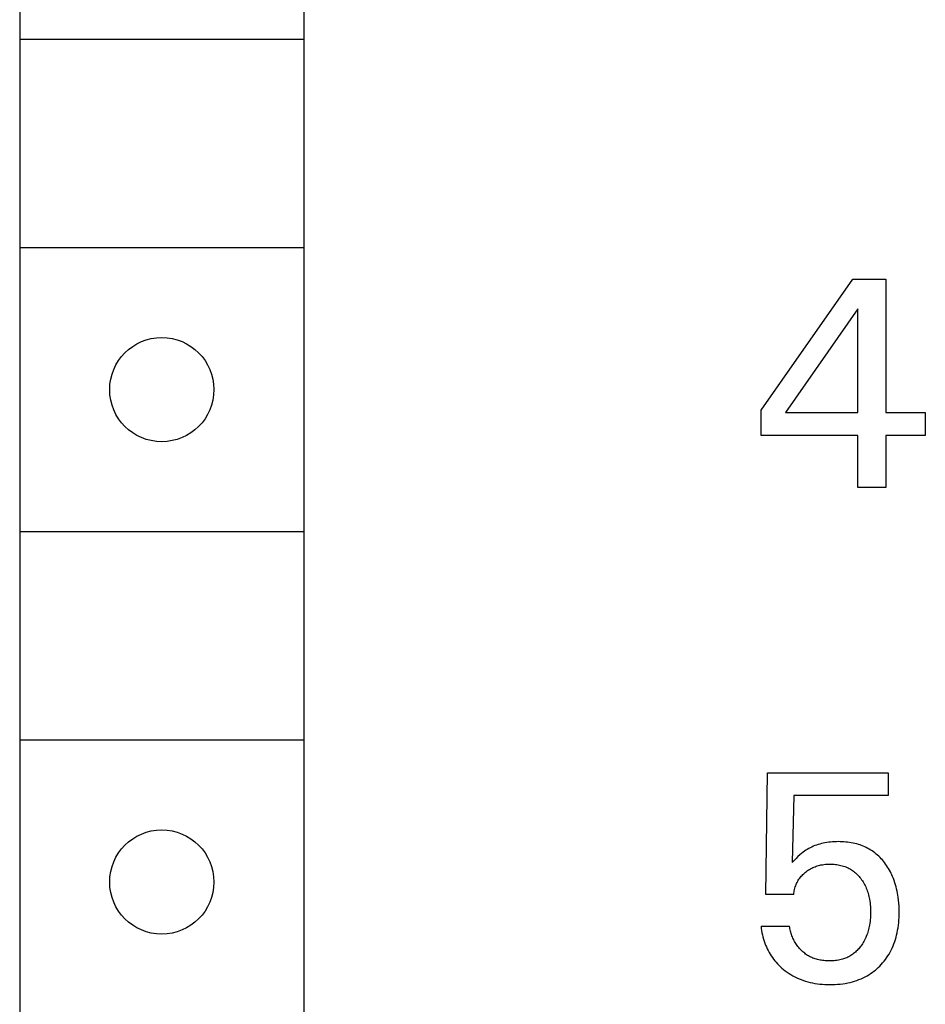
# Model space of a CAD drawing. Extents: x 0 to 594, y 0 to 420.
# Drawn here: x 307 to 316, y 311 to 322 of the extents above; entities that cross this region are included whole.
import ezdxf

# ---------------------------------------------------------------- set-up
doc = ezdxf.new("R2010")
doc.units = 0
doc.header["$LTSCALE"] = 32.67
doc.header["$MEASUREMENT"] = 0
doc.layers.add('10000_FRONT', color=7, linetype='CONTINUOUS')

msp = doc.modelspace()

# ---------------------------------------------------------------- linework, layer by layer
at = {"layer": '10000_FRONT', "color": 7, "linetype": 'Continuous'}
for p, q in [((306.58885, 345.72984), (306.58885, 294.92984)), ((309.58885, 345.72984), (309.58885, 294.92984)), ((306.58885, 321.42984), (309.58885, 321.42984)), ((306.58885, 319.22984), (309.58885, 319.22984)), ((314.41453, 317.51204), (315.38434, 318.89659)), ((315.38434, 318.89659), (315.73204, 318.89659)), ((315.73204, 318.89659), (315.73204, 317.48709)), ((315.43735, 318.58319), (314.6718, 317.48709)), ((315.43735, 317.48709), (315.43735, 318.58319)), ((314.41453, 317.24698), (314.41453, 317.51204)), ((314.6718, 317.48709), (315.43735, 317.48709)), ((315.73204, 317.48709), (316.14834, 317.48709)), ((316.14834, 317.48709), (316.14834, 317.24698)), ((315.43735, 317.24698), (314.41453, 317.24698)), ((315.43735, 316.69659), (315.43735, 317.24698)), ((315.73204, 317.24698), (315.73204, 316.69659)), ((316.14834, 317.24698), (315.73204, 317.24698)), ((315.73204, 316.69659), (315.43735, 316.69659)), ((306.58885, 316.22984), (309.58885, 316.22984)), ((306.58885, 314.02984), (309.58885, 314.02984)), ((314.46443, 312.39779), (314.48314, 313.68411)), ((314.48314, 313.68411), (315.75699, 313.68411)), ((315.75699, 313.68411), (315.75699, 313.444)), ((314.75911, 313.444), (314.74196, 312.73613)), ((315.75699, 313.444), (314.75911, 313.444)), ((314.93339, 312.89183), (314.91785, 312.88356)), ((314.94921, 312.89958), (314.93339, 312.89183)), ((314.96527, 312.90678), (314.94921, 312.89958)), ((314.98239, 312.91375), (314.96527, 312.90678)), ((314.99973, 312.92014), (314.98239, 312.91375)), ((315.01727, 312.92595), (314.99973, 312.92014)), ((315.03499, 312.93119), (315.01727, 312.92595)), ((315.05286, 312.93588), (315.03499, 312.93119)), ((315.07086, 312.94004), (315.05286, 312.93588)), ((315.08896, 312.94368), (315.07086, 312.94004)), ((315.10891, 312.94708), (315.08896, 312.94368)), ((315.12895, 312.9499), (315.10891, 312.94708)), ((315.14906, 312.95215), (315.12895, 312.9499)), ((315.16923, 312.95386), (315.14906, 312.95215)), ((315.18945, 312.95505), (315.16923, 312.95386)), ((315.2097, 312.95575), (315.18945, 312.95505)), ((315.22998, 312.95598), (315.2097, 312.95575)), ((315.24969, 312.95576), (315.22998, 312.95598)), ((315.2694, 312.9551), (315.24969, 312.95576)), ((315.28908, 312.95397), (315.2694, 312.9551)), ((315.30873, 312.95236), (315.28908, 312.95397)), ((315.32832, 312.95025), (315.30873, 312.95236)), ((315.34784, 312.9476), (315.32832, 312.95025)), ((315.36727, 312.94442), (315.34784, 312.9476)), ((315.3866, 312.94066), (315.36727, 312.94442)), ((315.40581, 312.93632), (315.3866, 312.94066)), ((315.42488, 312.93138), (315.40581, 312.93632)), ((315.44209, 312.92634), (315.42488, 312.93138)), ((315.45915, 312.92078), (315.44209, 312.92634)), ((315.47603, 312.9147), (315.45915, 312.92078)), ((315.49273, 312.9081), (315.47603, 312.9147)), ((315.5092, 312.90098), (315.49273, 312.9081)), ((315.52544, 312.89334), (315.5092, 312.90098)), ((315.54142, 312.88518), (315.52544, 312.89334)), ((314.8033, 312.7979), (314.78406, 312.77944)), ((314.82304, 312.81582), (314.8033, 312.7979)), ((314.84069, 312.83089), (314.82304, 312.81582)), ((314.8589, 312.84527), (314.84069, 312.83089)), ((314.87311, 312.85561), (314.8589, 312.84527)), ((314.88769, 312.86544), (314.87311, 312.85561)), ((314.90261, 312.87476), (314.88769, 312.86544)), ((314.91785, 312.88356), (314.90261, 312.87476)), ((315.55711, 312.8765), (315.54142, 312.88518)), ((315.5725, 312.8673), (315.55711, 312.8765)), ((315.58755, 312.85757), (315.5725, 312.8673)), ((315.60232, 312.8473), (315.58755, 312.85757)), ((315.61672, 312.83651), (315.60232, 312.8473)), ((315.63075, 312.82524), (315.61672, 312.83651)), ((315.64441, 312.81351), (315.63075, 312.82524)), ((315.65768, 312.80134), (315.64441, 312.81351)), ((315.67056, 312.78875), (315.65768, 312.80134)), ((315.68304, 312.77575), (315.67056, 312.78875)), ((314.76278, 312.758), (314.74196, 312.73613)), ((314.78406, 312.77944), (314.76278, 312.758)), ((314.96042, 312.68156), (314.97221, 312.68681)), ((314.97221, 312.68681), (314.98419, 312.69164)), ((314.98419, 312.69164), (314.99634, 312.69605)), ((314.99634, 312.69605), (315.00863, 312.70005)), ((315.00863, 312.70005), (315.02104, 312.70364)), ((315.02104, 312.70364), (315.03356, 312.70683)), ((315.03356, 312.70683), (315.04617, 312.70963)), ((315.04617, 312.70963), (315.06208, 312.71258)), ((315.06208, 312.71258), (315.07808, 312.71493)), ((315.07808, 312.71493), (315.09415, 312.71673)), ((315.09415, 312.71673), (315.11029, 312.71798)), ((315.11029, 312.71798), (315.12646, 312.71872)), ((315.12646, 312.71872), (315.14267, 312.71898)), ((315.14267, 312.71898), (315.15724, 312.71881)), ((315.15724, 312.71881), (315.17181, 312.71825)), ((315.17181, 312.71825), (315.18635, 312.71729)), ((315.18635, 312.71729), (315.20086, 312.7159)), ((315.20086, 312.7159), (315.21531, 312.71407)), ((315.21531, 312.71407), (315.22969, 312.71179)), ((315.22969, 312.71179), (315.24398, 312.70903)), ((315.24398, 312.70903), (315.25818, 312.70577)), ((315.25818, 312.70577), (315.27225, 312.702)), ((315.27225, 312.702), (315.28501, 312.6981)), ((315.28501, 312.6981), (315.29763, 312.69376)), ((315.29763, 312.69376), (315.31009, 312.68897)), ((315.31009, 312.68897), (315.32238, 312.68375)), ((315.32238, 312.68375), (315.33446, 312.67809)), ((315.69512, 312.76238), (315.68304, 312.77575)), ((315.70677, 312.74864), (315.69512, 312.76238)), ((315.71801, 312.73457), (315.70677, 312.74864)), ((315.72943, 312.71933), (315.71801, 312.73457)), ((315.74038, 312.70375), (315.72943, 312.71933)), ((315.75085, 312.68785), (315.74038, 312.70375)), ((315.76084, 312.67165), (315.75085, 312.68785)), ((314.82217, 312.56965), (314.83006, 312.57996)), ((314.83006, 312.57996), (314.83838, 312.58994)), ((314.83838, 312.58994), (314.84709, 312.59958)), ((314.84709, 312.59958), (314.85618, 312.60889)), ((314.85618, 312.60889), (314.86562, 312.61786)), ((314.86562, 312.61786), (314.87537, 312.62649)), ((314.87537, 312.62649), (314.8854, 312.63479)), ((314.8854, 312.63479), (314.89544, 312.64253)), ((314.89544, 312.64253), (314.90571, 312.64995)), ((314.90571, 312.64995), (314.91622, 312.65701)), ((314.91622, 312.65701), (314.92695, 312.66372)), ((314.92695, 312.66372), (314.9379, 312.67006)), ((314.9379, 312.67006), (314.94906, 312.67601)), ((314.94906, 312.67601), (314.96042, 312.68156)), ((315.33446, 312.67809), (315.34633, 312.67199)), ((315.34633, 312.67199), (315.35794, 312.66545)), ((315.35794, 312.66545), (315.3693, 312.65848)), ((315.3693, 312.65848), (315.38036, 312.65107)), ((315.38036, 312.65107), (315.39127, 312.64311)), ((315.39127, 312.64311), (315.40186, 312.63472)), ((315.40186, 312.63472), (315.41213, 312.62594)), ((315.41213, 312.62594), (315.42208, 312.61678)), ((315.42208, 312.61678), (315.4317, 312.60726)), ((315.4317, 312.60726), (315.44101, 312.59742)), ((315.44101, 312.59742), (315.44999, 312.58728)), ((315.44999, 312.58728), (315.45864, 312.57686)), ((315.77036, 312.65516), (315.76084, 312.67165)), ((315.77941, 312.63842), (315.77036, 312.65516)), ((315.78799, 312.62143), (315.77941, 312.63842)), ((315.79611, 312.60422), (315.78799, 312.62143)), ((315.80376, 312.5868), (315.79611, 312.60422)), ((315.81235, 312.56561), (315.80376, 312.5868)), ((314.77158, 312.46466), (314.77558, 312.47774)), ((314.77558, 312.47774), (314.78007, 312.49065)), ((314.78007, 312.49065), (314.78476, 312.50262)), ((314.78476, 312.50262), (314.78989, 312.51439)), ((314.78989, 312.51439), (314.79546, 312.52596)), ((314.79546, 312.52596), (314.80148, 312.53729)), ((314.80148, 312.53729), (314.80793, 312.54836)), ((314.80793, 312.54836), (314.81483, 312.55916)), ((314.81483, 312.55916), (314.82217, 312.56965)), ((315.45864, 312.57686), (315.46698, 312.56618)), ((315.46698, 312.56618), (315.47558, 312.55445)), ((315.47558, 312.55445), (315.48379, 312.54246)), ((315.48379, 312.54246), (315.49163, 312.53023)), ((315.49163, 312.53023), (315.49909, 312.51777)), ((315.49909, 312.51777), (315.50616, 312.50509)), ((315.50616, 312.50509), (315.51284, 312.49221)), ((315.51284, 312.49221), (315.51912, 312.47913)), ((315.51912, 312.47913), (315.52501, 312.46587)), ((315.8203, 312.54417), (315.81235, 312.56561)), ((315.82761, 312.52251), (315.8203, 312.54417)), ((315.8343, 312.50065), (315.82761, 312.52251)), ((315.84039, 312.47861), (315.8343, 312.50065)), ((315.8459, 312.45641), (315.84039, 312.47861)), ((314.75911, 312.39779), (314.46443, 312.39779)), ((314.75911, 312.39779), (314.7606, 312.41128)), ((314.7606, 312.41128), (314.76259, 312.42473)), ((314.76259, 312.42473), (314.76509, 312.43814)), ((314.76509, 312.43814), (314.76808, 312.45145)), ((314.76808, 312.45145), (314.77158, 312.46466)), ((315.52501, 312.46587), (315.53083, 312.45162)), ((315.53083, 312.45162), (315.53621, 312.43719)), ((315.53621, 312.43719), (315.54116, 312.4226)), ((315.54116, 312.4226), (315.54569, 312.40787)), ((315.54569, 312.40787), (315.54981, 312.39302)), ((315.54981, 312.39302), (315.55354, 312.37807)), ((315.55354, 312.37807), (315.55688, 312.36302)), ((315.85083, 312.43409), (315.8459, 312.45641)), ((315.85521, 312.41165), (315.85083, 312.43409)), ((315.86169, 312.37148), (315.85521, 312.41165)), ((315.86571, 312.33918), (315.86169, 312.37148)), ((315.55688, 312.36302), (315.55984, 312.3479)), ((315.55984, 312.3479), (315.56306, 312.32869)), ((315.56306, 312.32869), (315.56571, 312.3094)), ((315.56571, 312.3094), (315.56783, 312.29005)), ((315.56783, 312.29005), (315.56944, 312.27064)), ((315.56944, 312.27064), (315.57056, 312.2512)), ((315.86874, 312.30677), (315.86571, 312.33918)), ((315.87082, 312.27427), (315.86874, 312.30677)), ((315.87202, 312.24172), (315.87082, 312.27427)), ((315.57051, 312.17099), (315.56929, 312.1504)), ((315.57122, 312.19161), (315.57051, 312.17099)), ((315.57056, 312.2512), (315.57122, 312.23173)), ((315.57122, 312.23173), (315.57144, 312.21225)), ((315.57144, 312.21225), (315.57122, 312.19161)), ((315.87111, 312.15497), (315.87203, 312.18204)), ((315.87236, 312.20913), (315.87202, 312.24172)), ((315.87203, 312.18204), (315.87236, 312.20913)), ((314.41453, 312.06257), (314.41708, 312.03987)), ((314.41453, 312.06257), (314.71545, 312.06257)), ((314.71709, 312.04994), (314.71545, 312.06257)), ((315.55709, 312.06009), (315.55379, 312.04486)), ((315.56001, 312.07539), (315.55709, 312.06009)), ((315.56299, 312.09348), (315.56001, 312.07539)), ((315.56549, 312.11164), (315.56299, 312.09348)), ((315.56753, 312.12986), (315.56549, 312.11164)), ((315.56929, 312.1504), (315.56753, 312.12986)), ((315.86083, 312.04723), (315.86447, 312.07404)), ((315.86447, 312.07404), (315.86737, 312.10095)), ((315.86737, 312.10095), (315.86957, 312.12793)), ((315.86957, 312.12793), (315.87111, 312.15497)), ((314.41708, 312.03987), (314.42034, 312.0172)), ((314.42034, 312.0172), (314.42429, 311.9946)), ((314.42429, 311.9946), (314.42896, 311.9721)), ((314.42896, 311.9721), (314.43433, 311.94974)), ((314.71915, 312.03733), (314.71709, 312.04994)), ((314.72163, 312.02474), (314.71915, 312.03733)), ((314.72452, 312.01218), (314.72163, 312.02474)), ((314.72781, 311.99968), (314.72452, 312.01218)), ((314.73149, 311.98725), (314.72781, 311.99968)), ((314.73557, 311.9749), (314.73149, 311.98725)), ((314.74002, 311.96264), (314.73557, 311.9749)), ((314.74486, 311.9505), (314.74002, 311.96264)), ((315.52571, 311.95585), (315.51992, 311.94238)), ((315.53143, 311.97033), (315.52571, 311.95585)), ((315.53672, 311.98497), (315.53143, 311.97033)), ((315.54159, 311.99976), (315.53672, 311.98497)), ((315.54606, 312.01468), (315.54159, 311.99976)), ((315.55012, 312.02972), (315.54606, 312.01468)), ((315.55379, 312.04486), (315.55012, 312.02972)), ((315.83973, 311.94657), (315.84583, 311.97019)), ((315.84583, 311.97019), (315.85123, 311.99396)), ((315.85123, 311.99396), (315.85643, 312.02053)), ((315.85643, 312.02053), (315.86083, 312.04723)), ((314.43433, 311.94974), (314.44041, 311.92754)), ((314.44041, 311.92754), (314.44721, 311.90554)), ((314.44721, 311.90554), (314.45473, 311.88378)), ((314.45473, 311.88378), (314.46239, 311.86371)), ((314.46239, 311.86371), (314.47068, 311.84389)), ((314.75006, 311.93847), (314.74486, 311.9505)), ((314.75562, 311.92659), (314.75006, 311.93847)), ((314.76153, 311.91486), (314.75562, 311.92659)), ((314.7678, 311.9033), (314.76153, 311.91486)), ((314.7744, 311.89192), (314.7678, 311.9033)), ((314.78134, 311.88073), (314.7744, 311.89192)), ((314.7886, 311.86976), (314.78134, 311.88073)), ((314.79619, 311.85901), (314.7886, 311.86976)), ((314.80385, 311.8488), (314.79619, 311.85901)), ((315.46854, 311.85364), (315.46109, 311.84375)), ((315.47703, 311.86563), (315.46854, 311.85364)), ((315.48515, 311.87787), (315.47703, 311.86563)), ((315.49288, 311.89035), (315.48515, 311.87787)), ((315.50022, 311.90305), (315.49288, 311.89035)), ((315.50717, 311.91597), (315.50022, 311.90305)), ((315.51374, 311.92908), (315.50717, 311.91597)), ((315.51992, 311.94238), (315.51374, 311.92908)), ((315.79837, 311.83197), (315.80814, 311.85432)), ((315.80814, 311.85432), (315.81714, 311.87698)), ((315.81714, 311.87698), (315.8254, 311.89993)), ((315.8254, 311.89993), (315.83293, 311.92314)), ((315.83293, 311.92314), (315.83973, 311.94657)), ((314.47068, 311.84389), (314.4796, 311.82437)), ((314.4796, 311.82437), (314.48916, 311.80516)), ((314.48916, 311.80516), (314.49934, 311.78629)), ((314.49934, 311.78629), (314.51017, 311.76779)), ((314.51017, 311.76779), (314.52163, 311.7497)), ((314.52163, 311.7497), (314.53372, 311.73202)), ((314.8118, 311.83883), (314.80385, 311.8488)), ((314.82004, 311.82911), (314.8118, 311.83883)), ((314.82855, 311.81965), (314.82004, 311.82911)), ((314.83733, 311.81048), (314.82855, 311.81965)), ((314.84637, 311.80159), (314.83733, 311.81048)), ((314.85567, 311.79301), (314.84637, 311.80159)), ((314.86523, 311.78475), (314.85567, 311.79301)), ((314.87502, 311.77681), (314.86523, 311.78475)), ((314.88506, 311.76922), (314.87502, 311.77681)), ((314.89533, 311.76198), (314.88506, 311.76922)), ((314.90582, 311.75512), (314.89533, 311.76198)), ((314.91653, 311.74864), (314.90582, 311.75512)), ((314.92746, 311.74255), (314.91653, 311.74864)), ((315.36156, 311.75274), (315.35112, 311.74658)), ((315.37178, 311.75927), (315.36156, 311.75274)), ((315.38174, 311.76615), (315.37178, 311.75927)), ((315.39166, 311.77354), (315.38174, 311.76615)), ((315.40129, 311.78128), (315.39166, 311.77354)), ((315.41066, 311.78935), (315.40129, 311.78128)), ((315.41974, 311.79774), (315.41066, 311.78935)), ((315.42856, 311.80642), (315.41974, 311.79774)), ((315.4371, 311.81538), (315.42856, 311.80642)), ((315.44537, 311.8246), (315.4371, 311.81538)), ((315.45336, 311.83406), (315.44537, 311.8246)), ((315.46109, 311.84375), (315.45336, 311.83406)), ((315.74042, 311.72983), (315.75331, 311.74924)), ((315.75331, 311.74924), (315.76552, 311.76909)), ((315.76552, 311.76909), (315.77702, 311.78934)), ((315.77702, 311.78934), (315.78782, 311.80998)), ((315.78782, 311.80998), (315.79837, 311.83197)), ((314.53372, 311.73202), (314.54649, 311.71475)), ((314.54649, 311.71475), (314.55988, 311.69794)), ((314.55988, 311.69794), (314.57386, 311.6816)), ((314.57386, 311.6816), (314.58839, 311.66575)), ((314.58839, 311.66575), (314.60345, 311.65038)), ((314.60345, 311.65038), (314.61901, 311.63551)), ((314.93859, 311.73687), (314.92746, 311.74255)), ((314.95038, 311.73141), (314.93859, 311.73687)), ((314.96237, 311.7264), (314.95038, 311.73141)), ((314.97454, 311.72181), (314.96237, 311.7264)), ((314.98689, 311.71765), (314.97454, 311.72181)), ((314.99939, 311.71389), (314.98689, 311.71765)), ((315.01203, 311.71054), (314.99939, 311.71389)), ((315.02479, 311.70756), (315.01203, 311.71054)), ((315.03766, 311.70496), (315.02479, 311.70756)), ((315.05062, 311.70272), (315.03766, 311.70496)), ((315.06367, 311.70083), (315.05062, 311.70272)), ((315.07677, 311.69928), (315.06367, 311.70083)), ((315.08992, 311.69805), (315.07677, 311.69928)), ((315.1031, 311.69714), (315.08992, 311.69805)), ((315.11629, 311.69653), (315.1031, 311.69714)), ((315.12949, 311.69621), (315.11629, 311.69653)), ((315.14267, 311.69616), (315.12949, 311.69621)), ((315.15745, 311.69643), (315.14267, 311.69616)), ((315.17219, 311.69707), (315.15745, 311.69643)), ((315.18686, 311.69809), (315.17219, 311.69707)), ((315.20147, 311.69951), (315.18686, 311.69809)), ((315.21599, 311.70138), (315.20147, 311.69951)), ((315.23043, 311.7037), (315.21599, 311.70138)), ((315.24477, 311.7065), (315.23043, 311.7037)), ((315.25901, 311.70981), (315.24477, 311.7065)), ((315.27312, 311.71366), (315.25901, 311.70981)), ((315.28467, 311.71724), (315.27312, 311.71366)), ((315.29611, 311.72121), (315.28467, 311.71724)), ((315.30742, 311.72554), (315.29611, 311.72121)), ((315.3186, 311.73025), (315.30742, 311.72554)), ((315.32962, 311.73533), (315.3186, 311.73025)), ((315.34047, 311.74077), (315.32962, 311.73533)), ((315.35112, 311.74658), (315.34047, 311.74077)), ((315.66761, 311.64206), (315.68214, 311.65718)), ((315.68214, 311.65718), (315.6977, 311.67454)), ((315.6977, 311.67454), (315.7126, 311.69245)), ((315.7126, 311.69245), (315.72684, 311.7109)), ((315.72684, 311.7109), (315.74042, 311.72983)), ((314.61901, 311.63551), (314.63505, 311.62114)), ((314.63505, 311.62114), (314.65153, 311.60729)), ((314.65153, 311.60729), (314.67042, 311.59244)), ((314.67042, 311.59244), (314.6898, 311.57826)), ((314.6898, 311.57826), (314.70966, 311.56477)), ((314.70966, 311.56477), (314.72998, 311.55199)), ((314.72998, 311.55199), (314.75072, 311.53993)), ((314.75072, 311.53993), (314.77187, 311.52862)), ((315.51365, 311.52865), (315.53489, 311.54024)), ((315.53489, 311.54024), (315.55291, 311.55095)), ((315.55291, 311.55095), (315.57055, 311.56227)), ((315.57055, 311.56227), (315.58781, 311.57419)), ((315.58781, 311.57419), (315.60466, 311.58668)), ((315.60466, 311.58668), (315.62108, 311.59973)), ((315.62108, 311.59973), (315.63706, 311.61332)), ((315.63706, 311.61332), (315.65257, 311.62744)), ((315.65257, 311.62744), (315.66761, 311.64206)), ((314.77187, 311.52862), (314.79341, 311.51807)), ((314.79341, 311.51807), (314.81593, 311.50803)), ((314.81593, 311.50803), (314.8388, 311.49881)), ((314.8388, 311.49881), (314.86198, 311.49039)), ((314.86198, 311.49039), (314.88544, 311.48277)), ((314.88544, 311.48277), (314.90914, 311.47592)), ((314.90914, 311.47592), (314.93305, 311.46985)), ((314.93305, 311.46985), (314.95713, 311.46454)), ((314.95713, 311.46454), (314.98334, 311.45963)), ((314.98334, 311.45963), (315.00968, 311.45556)), ((315.00968, 311.45556), (315.03613, 311.4523)), ((315.03613, 311.4523), (315.06268, 311.44982)), ((315.06268, 311.44982), (315.0893, 311.44808)), ((315.0893, 311.44808), (315.11597, 311.44705)), ((315.11597, 311.44705), (315.14267, 311.44669)), ((315.14267, 311.44669), (315.16946, 311.44699)), ((315.16946, 311.44699), (315.19623, 311.44797)), ((315.19623, 311.44797), (315.22295, 311.44967)), ((315.22295, 311.44967), (315.24961, 311.45211)), ((315.24961, 311.45211), (315.27618, 311.45534)), ((315.27618, 311.45534), (315.30262, 311.45939)), ((315.30262, 311.45939), (315.32893, 311.46429)), ((315.32893, 311.46429), (315.35506, 311.47008)), ((315.35506, 311.47008), (315.3785, 311.4761)), ((315.3785, 311.4761), (315.40175, 311.48289)), ((315.40175, 311.48289), (315.42476, 311.49045)), ((315.42476, 311.49045), (315.44749, 311.4988)), ((315.44749, 311.4988), (315.46991, 311.50794)), ((315.46991, 311.50794), (315.49197, 311.51789)), ((315.49197, 311.51789), (315.51365, 311.52865))]:
    msp.add_line(p, q, dxfattribs=at)
for centre in [(308.08885, 317.72984), (308.08885, 312.52984)]:
    msp.add_circle(centre, 0.55, dxfattribs=at)

doc.saveas('drawing.dxf')
